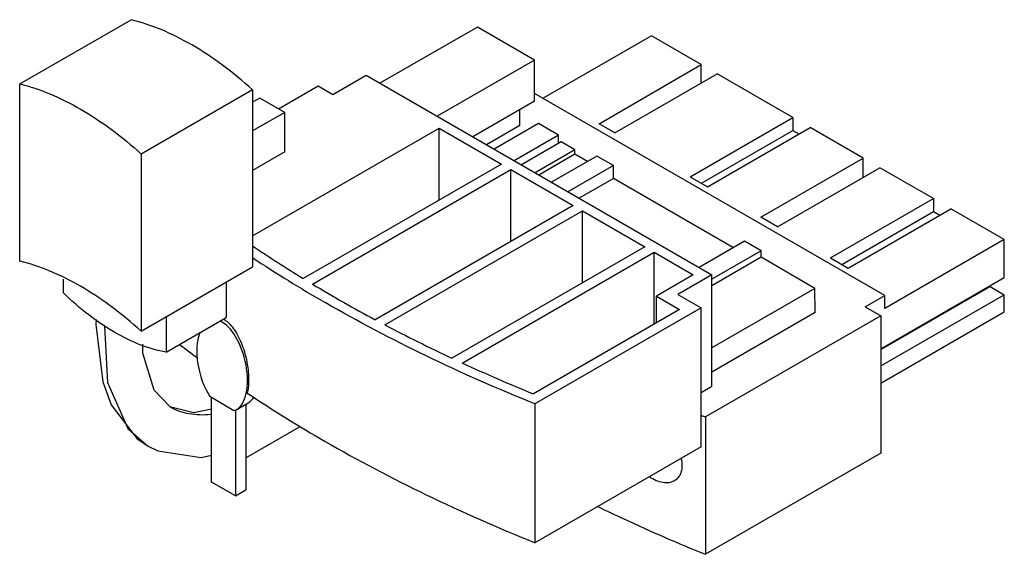
# Model space of a CAD drawing. Units: millimetres. Extents: x 12 to 93.3, y 51.5 to 95.6.
import ezdxf

# ---------------------------------------------------------------- set-up
doc = ezdxf.new("R2010")
doc.units = ezdxf.units.MM
doc.header["$LTSCALE"] = 9.566744
doc.layers.get('0').update_dxf_attribs({"linetype": 'CONTINUOUS'})

msp = doc.modelspace()

# ---------------------------------------------------------------- linework, layer by layer
at = {"color": 7}
for p, q in [((12.039, 90.338), (21.231, 95.645)), ((49.838, 95.039), (41.787, 90.391)), ((54.561, 92.313), (49.838, 95.039)), ((64.205, 94.311), (55.265, 89.15)), ((68.326, 91.932), (64.205, 94.311)), ((54.561, 92.313), (46.509, 87.665)), ((54.561, 88.906), (54.561, 92.313)), ((59.876, 87.054), (68.326, 91.932)), ((68.326, 90.42), (68.326, 91.932)), ((61.186, 86.298), (69.635, 91.176)), ((75.89, 87.565), (69.635, 91.176)), ((12.039, 75.705), (12.039, 90.338)), ((37.909, 89.469), (40.646, 91.05)), ((40.646, 91.05), (69.201, 74.564)), ((31.272, 89.848), (22.08, 84.541)), ((31.272, 89.848), (31.272, 75.215)), ((33.422, 88.281), (36.695, 90.17)), ((36.695, 90.17), (37.909, 89.469)), ((83.48, 72.86), (54.561, 89.557)), ((31.88, 89.171), (31.272, 88.82)), ((33.931, 87.987), (31.88, 89.171)), ((54.561, 88.906), (49.46, 85.961)), ((33.931, 87.987), (31.272, 86.452)), ((33.931, 84.721), (33.931, 87.987)), ((53.352, 86.909), (53.352, 88.208)), ((54.892, 87.069), (51.217, 84.947)), ((56.544, 86.115), (54.892, 87.069)), ((61.186, 86.298), (59.876, 87.054)), ((67.405, 82.666), (75.89, 87.565)), ((75.89, 87.565), (75.89, 86.488)), ((31.272, 77.797), (46.669, 86.686)), ((46.669, 80.746), (46.669, 86.686)), ((46.669, 86.686), (51.813, 83.716)), ((53.352, 86.909), (50.585, 85.311)), ((68.337, 82.127), (75.89, 86.488)), ((68.825, 81.846), (77.31, 86.745)), ((75.89, 86.488), (76.378, 86.206)), ((81.69, 84.216), (77.31, 86.745)), ((56.544, 86.115), (52.869, 83.993)), ((56.763, 85.541), (53.475, 83.643)), ((56.544, 85.414), (56.544, 86.115)), ((57.885, 84.894), (56.763, 85.541)), ((33.931, 84.721), (31.272, 83.186)), ((57.885, 84.894), (54.597, 82.995)), ((57.887, 84.525), (57.885, 84.894)), ((22.08, 84.541), (22.08, 69.908)), ((57.887, 84.525), (54.918, 82.81)), ((59.697, 84.378), (55.95, 82.214)), ((58.919, 83.929), (57.887, 84.525)), ((61.061, 83.59), (59.697, 84.378)), ((73.241, 79.338), (81.69, 84.216)), ((81.69, 82.621), (81.69, 84.216)), ((51.813, 83.716), (35.447, 74.267)), ((36.205, 73.807), (52.591, 83.267)), ((52.591, 77.327), (52.591, 83.267)), ((52.591, 83.267), (57.735, 80.297)), ((61.061, 83.59), (57.314, 81.427)), ((61.069, 82.524), (61.061, 83.59)), ((74.622, 78.54), (83.072, 83.418)), ((87.487, 80.87), (83.072, 83.418)), ((61.069, 82.524), (58.241, 80.891)), ((70.977, 76.804), (61.069, 82.524)), ((67.405, 82.666), (68.825, 81.846)), ((79.001, 75.971), (87.487, 80.87)), ((87.487, 80.87), (87.487, 79.793)), ((57.735, 80.297), (41.391, 70.861)), ((42.201, 70.43), (58.513, 79.848)), ((58.513, 73.908), (58.513, 79.848)), ((58.513, 79.848), (63.657, 76.878)), ((79.934, 75.432), (87.487, 79.793)), ((80.457, 75.13), (88.942, 80.029)), ((87.487, 79.793), (88.01, 79.491)), ((93.345, 77.488), (88.942, 80.029)), ((74.622, 78.54), (73.241, 79.338)), ((71.896, 77.335), (68.149, 75.171)), ((73.267, 76.544), (71.896, 77.335)), ((93.345, 77.488), (83.48, 71.792)), ((93.345, 74.347), (93.345, 77.488)), ((63.657, 76.878), (47.727, 67.681)), ((48.588, 67.28), (64.435, 76.429)), ((64.435, 76.429), (67.656, 74.57)), ((64.435, 70.489), (64.435, 76.429)), ((73.267, 76.544), (69.201, 74.196)), ((73.267, 76.013), (73.267, 76.544)), ((73.267, 76.013), (69.201, 73.665)), ((77.707, 73.45), (73.267, 76.013)), ((79.001, 75.971), (80.457, 75.13)), ((22.08, 69.908), (31.272, 75.215)), ((15.645, 73.069), (15.645, 74.206)), ((67.656, 74.57), (64.611, 72.812)), ((69.201, 74.564), (66.398, 72.945)), ((69.201, 65.335), (69.201, 74.564)), ((83.142, 68.457), (93.345, 74.347)), ((29.08, 73.95), (29.08, 71.028)), ((77.707, 73.45), (69.201, 68.539)), ((77.722, 71.44), (77.707, 73.45)), ((83.142, 68.387), (92.172, 73.601)), ((92.172, 73.67), (92.172, 73.601)), ((92.172, 73.601), (93.345, 72.924)), ((64.611, 72.812), (66.534, 71.701)), ((64.611, 70.591), (64.611, 72.812)), ((66.398, 72.945), (68.322, 71.835)), ((81.855, 71.922), (83.48, 72.86)), ((83.142, 67.034), (93.345, 72.924)), ((83.48, 71.792), (83.48, 72.86)), ((93.345, 71.515), (93.345, 72.924)), ((66.534, 71.701), (54.461, 64.731)), ((68.322, 71.835), (54.585, 63.904)), ((68.322, 60.363), (68.322, 71.835)), ((81.855, 71.922), (83.142, 71.179)), ((24.13, 71.092), (24.13, 68.17)), ((24.13, 68.17), (29.08, 71.028)), ((83.142, 71.179), (68.668, 62.822)), ((77.722, 71.44), (69.201, 66.521)), ((83.142, 65.624), (93.345, 71.515)), ((83.142, 71.179), (83.142, 59.832)), ((69.201, 65.335), (68.322, 64.827)), ((29.72, 63.32), (27.74, 64.512)), ((27.882, 57.444), (27.882, 64.427)), ((26.407, 63.174), (24.447, 63.666)), ((24.448, 63.666), (24.47, 63.653)), ((27.882, 63.459), (26.407, 63.174)), ((29.922, 63.409), (30.912, 63.981)), ((30.71, 63.864), (30.71, 56.791)), ((54.585, 63.904), (54.585, 52.432)), ((29.922, 63.409), (29.72, 63.32)), ((29.862, 63.383), (29.862, 56.301)), ((68.668, 62.822), (68.668, 51.475)), ((20.955, 61.87), (22.593, 60.447)), ((30.71, 59.444), (35.19, 62.031)), ((21.75, 61.023), (22.612, 60.436)), ((22.581, 60.454), (22.612, 60.436)), ((68.322, 60.363), (54.585, 52.432)), ((83.142, 59.832), (68.668, 51.475)), ((29.862, 56.301), (27.882, 57.444)), ((29.862, 56.301), (30.71, 56.791))]:
    msp.add_line(p, q, dxfattribs=at)
for points in [[(18.354, 70.877), (18.338, 70.457), (18.899, 65.721), (19.584, 63.833), (21.75, 61.023)], [(19.035, 70.328), (19.281, 65.669), (20.955, 61.87)], [(24.47, 63.653), (23.14, 65.042), (22.21, 68.092), (22.195, 68.839)], [(22.593, 60.447), (23.433, 60.033), (27.022, 59.468), (27.882, 59.658)]]:
    msp.add_lwpolyline(points, dxfattribs=at)
for centre, radius, start, end in [((92.522, 167.592), 109.394, 235.94838, 238.55104), ((94.993, 172.344), 115.527, 236.51077, 240.01568), ((98.163, 176.831), 120.22, 238.97757, 241.82029), ((28.137, 69.558), 1.536, 57.97067, 61.61686), ((103.853, 187.428), 132.248, 242.21293, 244.88737), ((84.695, 145.795), 97.262, 232.32227, 233.40375), ((109.053, 198.498), 144.478, 245.26008, 247.79906), ((93.648, 158.694), 112.968, 236.2177, 240.05449), ((125.89, 204.188), 152.508, 247.82235, 247.96287)]:
    msp.add_arc(centre, radius, start, end, dxfattribs=at)
for centre, start_param, end_param in [((28.757, 67.062), 3.290123, 5.925309), ((28.757, 67.062), 0.642159, 2.190384), ((29.747, 67.634), -2.993062, -2.692621)]:
    msp.add_ellipse(centre, major_axis=(-0.896, 3.761), ratio=0.501921, start_param=start_param, end_param=end_param, dxfattribs=at)
for points, knots in [([(31.272, 89.848), (30.478, 90.57), (28.869, 91.902), (26.34, 93.58), (23.807, 94.853), (22.079, 95.437), (21.231, 95.645)], [0, 0, 0, 0, 0.275103, 0.534436, 0.77627, 1, 1, 1, 1]), ([(12.039, 90.338), (12.886, 90.13), (14.615, 89.546), (17.148, 88.273), (19.677, 86.595), (21.286, 85.263), (22.08, 84.541)], [0, 0, 0, 0, 0.22373, 0.465564, 0.724897, 1, 1, 1, 1]), ([(22.08, 69.908), (21.285, 70.628), (19.676, 71.958), (17.147, 73.634), (14.615, 74.908), (12.886, 75.495), (12.039, 75.705)], [0, 0, 0, 0, 0.274944, 0.534209, 0.776095, 1, 1, 1, 1]), ([(24.13, 68.17), (23.417, 68.3), (21.948, 68.733), (19.799, 69.787), (17.656, 71.244), (16.307, 72.425), (15.645, 73.069)], [0, 0, 0, 0, 0.219159, 0.459627, 0.72074, 1, 1, 1, 1]), ([(54.585, 63.904), (51.548, 65.126), (45.667, 67.713), (39.981, 70.707), (37.257, 72.279)], [0, 0, 0, 0, 0.509992, 1, 1, 1, 1]), ([(28.952, 70.86), (29.035, 70.808), (29.201, 70.683), (29.43, 70.456), (29.649, 70.19), (29.921, 69.79), (30.212, 69.247), (30.486, 68.566), (30.693, 67.879), (30.88, 67), (30.941, 66.339), (30.941, 65.911)], [0, 0, 0, 0, 0.053541, 0.112461, 0.175483, 0.241178, 0.375859, 0.510106, 0.640804, 0.766522, 1, 1, 1, 1]), ([(30.941, 65.911), (30.941, 65.813), (30.934, 65.441), (30.891, 65.068), (30.834, 64.8)], [0, 0, 0, 0, 0.263068, 1, 1, 1, 1]), ([(24.47, 63.653), (24.707, 63.518), (25.214, 63.288), (26.038, 63.078), (26.923, 62.993), (27.53, 63.016), (27.841, 63.045)], [0, 0, 0, 0, 0.235446, 0.477119, 0.730638, 1, 1, 1, 1]), ([(37.257, 60.807), (39.981, 59.235), (45.667, 56.241), (51.548, 53.654), (54.585, 52.432)], [0, 0, 0, 0, 0.490008, 1, 1, 1, 1]), ([(66.664, 59.361), (66.675, 59.314), (66.711, 59.132), (66.729, 58.946), (66.729, 58.808)], [0, 0, 0, 0, 0.259166, 1, 1, 1, 1]), ([(66.729, 58.808), (66.729, 58.672), (66.705, 58.41), (66.582, 58.048), (66.379, 57.75), (66.195, 57.603), (66.096, 57.546)], [0, 0, 0, 0, 0.275961, 0.530098, 0.768185, 1, 1, 1, 1]), ([(66.096, 57.546), (66.03, 57.508), (65.887, 57.443), (65.569, 57.366), (65.123, 57.377), (64.577, 57.547), (64.231, 57.746), (64.061, 57.866)], [0, 0, 0, 0, 0.106142, 0.215757, 0.450635, 0.712299, 1, 1, 1, 1]), ([(59.772, 55.423), (60.491, 55.074), (63.422, 53.683), (66.401, 52.393), (68.668, 51.475)], [0, 0, 0, 0, 0.246473, 1, 1, 1, 1])]:
    msp.add_open_spline(points, degree=3, knots=knots, dxfattribs=at)

doc.saveas('drawing.dxf')
